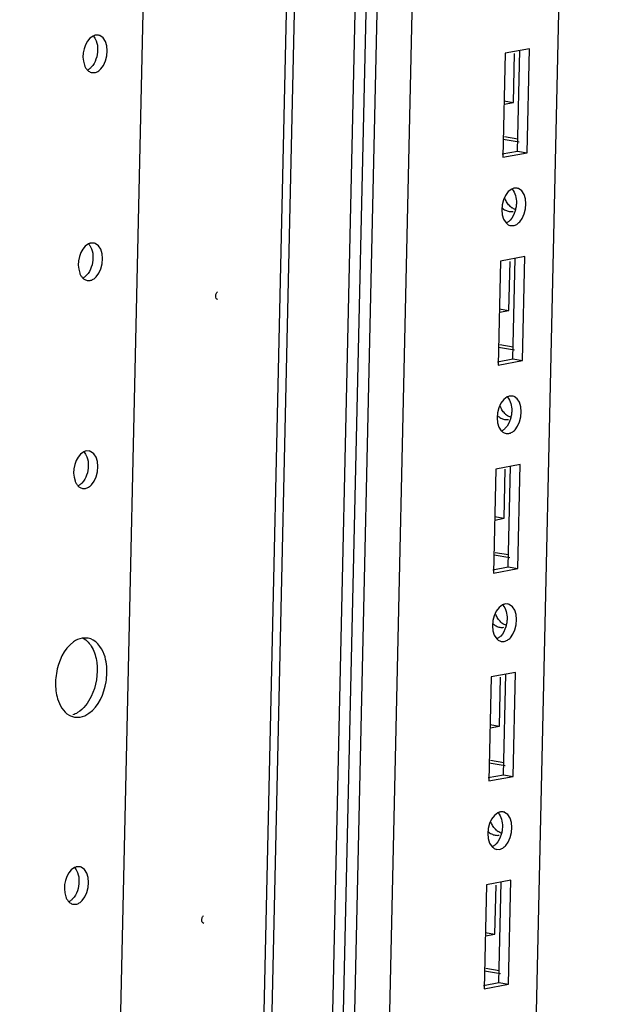
# Paper-space layout '177R0214_1_14' of a CAD drawing. Units: millimetres. Extents: x 0 to 864, y 0 to 559.
# Drawn here: x 114 to 124, y 376 to 393 of the extents above; entities that cross this region are included whole.
import ezdxf

# ---------------------------------------------------------------- set-up
doc = ezdxf.new("R2010")
doc.units = ezdxf.units.MM
doc.header["$LTSCALE"] = 47.498
doc.layers.get('0').update_dxf_attribs({"linetype": 'CONTINUOUS'})
doc.layers.add('AXIS', color=7, linetype='CONTINUOUS')

psp = doc.layouts.new('177R0214_1_14')

# ---------------------------------------------------------------- linework, layer by layer
at = {"color": 7, "linetype": 'CONTINUOUS'}
for p, q in [((118.692, 195.492), (124.023, 433.412)), ((116.028, 192.947), (121.311, 428.738)), ((115.415, 193.22), (120.672, 427.839)), ((111.466, 202.452), (116.461, 425.415)), ((119, 370.631), (119.939, 412.566)), ((117.945, 371.658), (118.849, 412.028)), ((114.953, 393.105), (114.903, 393.105)), ((122.175, 392.784), (122.134, 390.938)), ((122.608, 392.865), (122.175, 392.784)), ((122.323, 391.911), (122.342, 392.781)), ((122.394, 391.048), (122.434, 392.833)), ((122.567, 391.019), (122.608, 392.865)), ((114.838, 392.441), (114.888, 392.441)), ((122.15, 391.94), (122.323, 391.911)), ((122.155, 391.88), (122.323, 391.911)), ((122.399, 391.26), (122.16, 391.3)), ((122.42, 391.205), (122.141, 391.252)), ((122.123, 390.997), (122.394, 391.048)), ((122.134, 390.938), (122.567, 391.019)), ((122.394, 391.048), (122.567, 391.019)), ((122.387, 390.387), (122.337, 390.388)), ((122.272, 389.724), (122.322, 389.724)), ((114.87, 389.413), (114.82, 389.413)), ((122.093, 389.093), (122.051, 387.247)), ((122.525, 389.173), (122.093, 389.093)), ((122.24, 388.219), (122.26, 389.089)), ((122.311, 387.356), (122.351, 389.141)), ((122.484, 387.327), (122.525, 389.173)), ((114.755, 388.75), (114.805, 388.749)), ((122.068, 388.248), (122.24, 388.219)), ((122.072, 388.188), (122.24, 388.219)), ((122.338, 387.514), (122.058, 387.56)), ((122.316, 387.568), (122.078, 387.608)), ((122.04, 387.306), (122.311, 387.356)), ((122.051, 387.247), (122.484, 387.327)), ((122.311, 387.356), (122.484, 387.327)), ((122.305, 386.696), (122.254, 386.696)), ((122.189, 386.033), (122.239, 386.032)), ((114.787, 385.721), (114.737, 385.722)), ((122.01, 385.401), (121.969, 383.555)), ((122.443, 385.482), (122.01, 385.401)), ((122.158, 384.527), (122.177, 385.397)), ((122.229, 383.665), (122.269, 385.449)), ((122.401, 383.636), (122.443, 385.482)), ((114.672, 385.058), (114.722, 385.057)), ((121.985, 384.556), (122.158, 384.527)), ((121.99, 384.496), (122.158, 384.527)), ((122.255, 383.822), (121.976, 383.869)), ((122.233, 383.876), (121.995, 383.916)), ((121.958, 383.614), (122.229, 383.665)), ((121.969, 383.555), (122.401, 383.636)), ((122.229, 383.665), (122.401, 383.636)), ((122.222, 383.004), (122.172, 383.005)), ((114.767, 382.399), (114.663, 382.399)), ((122.107, 382.341), (122.157, 382.34)), ((121.927, 381.709), (121.886, 379.863)), ((122.36, 381.79), (121.927, 381.709)), ((122.075, 380.836), (122.094, 381.705)), ((122.146, 379.973), (122.186, 381.757)), ((122.318, 379.944), (122.36, 381.79)), ((114.527, 380.997), (114.631, 380.996)), ((121.902, 380.864), (122.075, 380.836)), ((121.907, 380.804), (122.075, 380.836)), ((122.172, 380.13), (121.893, 380.177)), ((122.151, 380.185), (121.912, 380.225)), ((121.875, 379.922), (122.146, 379.973)), ((121.886, 379.863), (122.318, 379.944)), ((122.146, 379.973), (122.318, 379.944)), ((122.139, 379.312), (122.089, 379.313)), ((122.024, 378.649), (122.074, 378.648)), ((114.622, 378.337), (114.572, 378.338)), ((121.845, 378.017), (121.803, 376.171)), ((122.277, 378.098), (121.845, 378.017)), ((121.992, 377.144), (122.012, 378.013)), ((122.063, 376.281), (122.103, 378.065)), ((122.236, 376.252), (122.277, 378.098)), ((114.507, 377.674), (114.557, 377.674)), ((121.819, 377.173), (121.992, 377.144)), ((121.824, 377.112), (121.992, 377.144)), ((122.089, 376.438), (121.81, 376.485)), ((122.068, 376.493), (121.83, 376.533)), ((121.792, 376.23), (122.063, 376.281)), ((122.063, 376.281), (122.236, 376.252)), ((121.803, 376.171), (122.236, 376.252))]:
    psp.add_line(p, q, dxfattribs=at)
at = {"color": 3, "linetype": 'CONTINUOUS'}
for p, q in [((117.78, 370.719), (118.721, 412.682)), ((119.192, 370.667), (120.131, 412.585))]:
    psp.add_line(p, q, dxfattribs=at)
at = {"color": 7, "linetype": 'CONTINUOUS'}
for centre, radius, start, end in [((114.928, 392.969), 0.138, 68.1807, 79.4625), ((122.362, 390.252), 0.138, 68.1807, 79.4625), ((122.461, 390.282), 0.292, 227.591, 235.8263), ((114.845, 389.278), 0.138, 68.1807, 79.4625), ((122.279, 386.561), 0.138, 68.1807, 79.4625), ((122.379, 386.591), 0.292, 227.591, 235.8263), ((114.762, 385.586), 0.138, 68.1807, 79.4625), ((122.197, 382.869), 0.138, 68.1807, 79.4625), ((122.296, 382.899), 0.292, 227.591, 235.8263), ((114.583, 381.294), 0.304, 239.9041, 245.3201), ((114.578, 381.282), 0.291, 245.2722, 259.8217), ((122.114, 379.177), 0.138, 68.1807, 79.4625), ((122.213, 379.207), 0.292, 227.591, 235.8263), ((114.597, 378.202), 0.138, 68.1807, 79.4625)]:
    psp.add_arc(centre, radius, start, end, dxfattribs=at)
for points in [[(114.858, 393.09), (114.698, 393.008), (114.641, 392.742), (114.704, 392.574)], [(114.998, 392.506), (115.133, 392.65), (115.162, 393.025), (114.979, 393.098)], [(114.913, 393.003), (114.933, 392.953), (114.94, 392.898), (114.939, 392.844)], [(114.939, 392.844), (114.937, 392.734), (114.9, 392.616), (114.826, 392.536)], [(122.292, 390.373), (122.111, 390.28), (122.05, 389.919), (122.189, 389.771)], [(122.297, 390.37), (122.356, 390.308), (122.375, 390.211), (122.373, 390.126)], [(122.432, 389.789), (122.568, 389.933), (122.597, 390.307), (122.413, 390.381)], [(122.351, 389.984), (122.333, 389.924), (122.303, 389.865), (122.26, 389.819)], [(114.775, 389.398), (114.615, 389.317), (114.558, 389.05), (114.621, 388.882)], [(114.915, 388.815), (115.05, 388.958), (115.079, 389.333), (114.896, 389.406)], [(114.831, 389.312), (114.85, 389.261), (114.857, 389.206), (114.856, 389.152)], [(114.856, 389.152), (114.854, 389.043), (114.818, 388.924), (114.743, 388.844)], [(122.21, 386.681), (122.028, 386.589), (121.967, 386.227), (122.106, 386.079)], [(122.215, 386.678), (122.273, 386.616), (122.292, 386.52), (122.291, 386.435)], [(122.349, 386.097), (122.485, 386.241), (122.514, 386.616), (122.331, 386.689)], [(122.268, 386.293), (122.25, 386.232), (122.221, 386.173), (122.177, 386.127)], [(114.693, 385.706), (114.532, 385.625), (114.475, 385.358), (114.538, 385.19)], [(114.832, 385.123), (114.968, 385.266), (114.997, 385.641), (114.814, 385.714)], [(114.748, 385.62), (114.767, 385.569), (114.775, 385.514), (114.773, 385.46)], [(114.773, 385.46), (114.771, 385.351), (114.735, 385.232), (114.66, 385.152)], [(122.127, 382.989), (121.946, 382.897), (121.884, 382.536), (122.024, 382.387)], [(122.132, 382.986), (122.19, 382.924), (122.21, 382.828), (122.208, 382.743)], [(122.267, 382.406), (122.402, 382.549), (122.431, 382.924), (122.248, 382.997)], [(122.185, 382.601), (122.167, 382.54), (122.138, 382.481), (122.095, 382.435)], [(114.676, 382.401), (114.747, 382.365), (114.804, 382.299), (114.842, 382.229)], [(114.842, 382.229), (114.886, 382.149), (114.911, 382.059), (114.923, 381.968)], [(114.923, 381.968), (114.95, 381.765), (114.914, 381.546), (114.825, 381.362)], [(115.088, 381.622), (115.106, 381.725), (115.109, 381.831), (115.096, 381.934)], [(114.206, 381.773), (114.188, 381.671), (114.185, 381.564), (114.198, 381.461)], [(114.825, 381.362), (114.77, 381.249), (114.69, 381.14), (114.583, 381.075)], [(122.044, 379.297), (121.863, 379.205), (121.802, 378.844), (121.941, 378.695)], [(122.049, 379.295), (122.108, 379.233), (122.127, 379.136), (122.125, 379.051)], [(122.184, 378.714), (122.32, 378.857), (122.348, 379.232), (122.165, 379.305)], [(122.103, 378.909), (122.085, 378.849), (122.055, 378.789), (122.012, 378.743)], [(114.527, 378.323), (114.367, 378.241), (114.31, 377.975), (114.373, 377.806)], [(114.583, 378.236), (114.602, 378.186), (114.609, 378.13), (114.608, 378.076)], [(114.667, 377.739), (114.802, 377.883), (114.831, 378.257), (114.648, 378.331)], [(114.608, 378.076), (114.606, 377.967), (114.57, 377.848), (114.495, 377.769)]]:
    psp.add_open_spline(points, degree=3, dxfattribs=at)
for points, knots in [([(114.903, 393.105), (114.895, 393.104), (114.88, 393.1), (114.865, 393.093), (114.858, 393.09)], [0, 0, 0, 0, 0.48795, 1, 1, 1, 1]), ([(114.863, 393.087), (114.874, 393.076), (114.893, 393.049), (114.907, 393.019), (114.913, 393.003)], [0, 0, 0, 0, 0.47814, 1, 1, 1, 1]), ([(114.704, 392.574), (114.71, 392.557), (114.724, 392.527), (114.744, 392.5), (114.755, 392.488)], [0, 0, 0, 0, 0.522232, 1, 1, 1, 1]), ([(114.826, 392.536), (114.821, 392.531), (114.811, 392.521), (114.8, 392.512), (114.795, 392.508)], [0, 0, 0, 0, 0.508875, 1, 1, 1, 1]), ([(114.755, 392.488), (114.758, 392.484), (114.766, 392.476), (114.775, 392.469), (114.779, 392.466)], [0, 0, 0, 0, 0.507537, 1, 1, 1, 1]), ([(114.795, 392.508), (114.789, 392.503), (114.778, 392.495), (114.766, 392.488), (114.76, 392.485)], [0, 0, 0, 0, 0.510254, 1, 1, 1, 1]), ([(114.779, 392.466), (114.788, 392.46), (114.807, 392.449), (114.827, 392.443), (114.837, 392.441)], [0, 0, 0, 0, 0.508215, 1, 1, 1, 1]), ([(114.888, 392.441), (114.908, 392.444), (114.948, 392.462), (114.982, 392.49), (114.998, 392.506)], [0, 0, 0, 0, 0.467966, 1, 1, 1, 1]), ([(122.337, 390.388), (122.33, 390.387), (122.314, 390.383), (122.3, 390.376), (122.292, 390.373)], [0, 0, 0, 0, 0.48795, 1, 1, 1, 1]), ([(122.264, 390.066), (122.244, 390.084), (122.208, 390.127), (122.182, 390.176), (122.172, 390.203)], [0, 0, 0, 0, 0.486337, 1, 1, 1, 1]), ([(122.373, 390.126), (122.373, 390.102), (122.368, 390.054), (122.358, 390.007), (122.351, 389.984)], [0, 0, 0, 0, 0.499471, 1, 1, 1, 1]), ([(122.118, 390.041), (122.137, 390.024), (122.176, 389.995), (122.223, 389.979), (122.246, 389.975)], [0, 0, 0, 0, 0.517324, 1, 1, 1, 1]), ([(122.246, 389.975), (122.258, 389.973), (122.281, 389.971), (122.305, 389.973), (122.317, 389.975)], [0, 0, 0, 0, 0.503228, 1, 1, 1, 1]), ([(122.352, 390.012), (122.343, 390.015), (122.324, 390.024), (122.306, 390.034), (122.297, 390.04)], [0, 0, 0, 0, 0.492562, 1, 1, 1, 1]), ([(122.189, 389.771), (122.193, 389.767), (122.201, 389.759), (122.209, 389.752), (122.214, 389.749)], [0, 0, 0, 0, 0.507537, 1, 1, 1, 1]), ([(122.229, 389.791), (122.224, 389.786), (122.212, 389.778), (122.2, 389.771), (122.194, 389.768)], [0, 0, 0, 0, 0.510254, 1, 1, 1, 1]), ([(122.214, 389.749), (122.222, 389.743), (122.241, 389.732), (122.262, 389.725), (122.272, 389.724)], [0, 0, 0, 0, 0.508215, 1, 1, 1, 1]), ([(122.26, 389.819), (122.255, 389.814), (122.245, 389.804), (122.235, 389.795), (122.229, 389.791)], [0, 0, 0, 0, 0.508875, 1, 1, 1, 1]), ([(122.322, 389.724), (122.342, 389.727), (122.383, 389.744), (122.416, 389.773), (122.432, 389.789)], [0, 0, 0, 0, 0.467966, 1, 1, 1, 1]), ([(114.82, 389.413), (114.812, 389.412), (114.797, 389.408), (114.783, 389.402), (114.775, 389.398)], [0, 0, 0, 0, 0.48795, 1, 1, 1, 1]), ([(114.78, 389.395), (114.791, 389.384), (114.811, 389.357), (114.825, 389.328), (114.831, 389.312)], [0, 0, 0, 0, 0.47814, 1, 1, 1, 1]), ([(114.621, 388.882), (114.627, 388.865), (114.641, 388.835), (114.661, 388.808), (114.672, 388.796)], [0, 0, 0, 0, 0.522232, 1, 1, 1, 1]), ([(114.672, 388.796), (114.676, 388.792), (114.684, 388.784), (114.692, 388.777), (114.697, 388.774)], [0, 0, 0, 0, 0.507537, 1, 1, 1, 1]), ([(114.712, 388.816), (114.707, 388.812), (114.695, 388.803), (114.683, 388.796), (114.677, 388.793)], [0, 0, 0, 0, 0.510254, 1, 1, 1, 1]), ([(114.697, 388.774), (114.705, 388.768), (114.724, 388.757), (114.744, 388.751), (114.755, 388.749)], [0, 0, 0, 0, 0.508215, 1, 1, 1, 1]), ([(114.743, 388.844), (114.738, 388.839), (114.728, 388.829), (114.718, 388.82), (114.712, 388.816)], [0, 0, 0, 0, 0.508875, 1, 1, 1, 1]), ([(114.805, 388.749), (114.825, 388.753), (114.866, 388.77), (114.899, 388.798), (114.915, 388.815)], [0, 0, 0, 0, 0.467966, 1, 1, 1, 1]), ([(122.254, 386.696), (122.247, 386.695), (122.232, 386.691), (122.217, 386.684), (122.21, 386.681)], [0, 0, 0, 0, 0.48795, 1, 1, 1, 1]), ([(122.181, 386.375), (122.162, 386.393), (122.126, 386.435), (122.1, 386.485), (122.089, 386.511)], [0, 0, 0, 0, 0.486337, 1, 1, 1, 1]), ([(122.291, 386.435), (122.29, 386.411), (122.286, 386.363), (122.275, 386.316), (122.268, 386.293)], [0, 0, 0, 0, 0.499471, 1, 1, 1, 1]), ([(122.035, 386.349), (122.054, 386.332), (122.094, 386.303), (122.14, 386.287), (122.163, 386.283)], [0, 0, 0, 0, 0.517324, 1, 1, 1, 1]), ([(122.163, 386.283), (122.175, 386.281), (122.199, 386.279), (122.222, 386.281), (122.234, 386.283)], [0, 0, 0, 0, 0.503228, 1, 1, 1, 1]), ([(122.27, 386.32), (122.26, 386.324), (122.241, 386.332), (122.223, 386.343), (122.214, 386.349)], [0, 0, 0, 0, 0.492562, 1, 1, 1, 1]), ([(122.106, 386.079), (122.11, 386.075), (122.118, 386.067), (122.127, 386.06), (122.131, 386.057)], [0, 0, 0, 0, 0.507537, 1, 1, 1, 1]), ([(122.147, 386.099), (122.141, 386.094), (122.13, 386.086), (122.118, 386.079), (122.111, 386.076)], [0, 0, 0, 0, 0.510254, 1, 1, 1, 1]), ([(122.131, 386.057), (122.14, 386.051), (122.158, 386.04), (122.179, 386.034), (122.189, 386.032)], [0, 0, 0, 0, 0.508215, 1, 1, 1, 1]), ([(122.177, 386.127), (122.173, 386.122), (122.163, 386.112), (122.152, 386.103), (122.147, 386.099)], [0, 0, 0, 0, 0.508875, 1, 1, 1, 1]), ([(122.239, 386.032), (122.259, 386.036), (122.3, 386.053), (122.334, 386.081), (122.349, 386.097)], [0, 0, 0, 0, 0.467966, 1, 1, 1, 1]), ([(114.737, 385.722), (114.73, 385.72), (114.714, 385.716), (114.7, 385.71), (114.693, 385.706)], [0, 0, 0, 0, 0.48795, 1, 1, 1, 1]), ([(114.698, 385.703), (114.708, 385.692), (114.728, 385.666), (114.742, 385.636), (114.748, 385.62)], [0, 0, 0, 0, 0.47814, 1, 1, 1, 1]), ([(114.538, 385.19), (114.544, 385.174), (114.558, 385.143), (114.578, 385.116), (114.589, 385.104)], [0, 0, 0, 0, 0.522232, 1, 1, 1, 1]), ([(114.589, 385.104), (114.593, 385.1), (114.601, 385.093), (114.609, 385.086), (114.614, 385.082)], [0, 0, 0, 0, 0.507537, 1, 1, 1, 1]), ([(114.629, 385.124), (114.624, 385.12), (114.612, 385.112), (114.6, 385.105), (114.594, 385.102)], [0, 0, 0, 0, 0.510254, 1, 1, 1, 1]), ([(114.614, 385.082), (114.623, 385.076), (114.641, 385.065), (114.662, 385.059), (114.672, 385.057)], [0, 0, 0, 0, 0.508215, 1, 1, 1, 1]), ([(114.66, 385.152), (114.655, 385.147), (114.645, 385.137), (114.635, 385.128), (114.629, 385.124)], [0, 0, 0, 0, 0.508875, 1, 1, 1, 1]), ([(114.722, 385.057), (114.742, 385.061), (114.783, 385.078), (114.817, 385.106), (114.832, 385.123)], [0, 0, 0, 0, 0.467966, 1, 1, 1, 1]), ([(122.172, 383.005), (122.164, 383.003), (122.149, 382.999), (122.134, 382.993), (122.127, 382.989)], [0, 0, 0, 0, 0.48795, 1, 1, 1, 1]), ([(122.099, 382.683), (122.079, 382.701), (122.043, 382.744), (122.017, 382.793), (122.006, 382.819)], [0, 0, 0, 0, 0.486337, 1, 1, 1, 1]), ([(122.208, 382.743), (122.207, 382.719), (122.203, 382.671), (122.192, 382.624), (122.185, 382.601)], [0, 0, 0, 0, 0.499471, 1, 1, 1, 1]), ([(121.953, 382.658), (121.971, 382.64), (122.011, 382.612), (122.058, 382.595), (122.081, 382.591)], [0, 0, 0, 0, 0.517324, 1, 1, 1, 1]), ([(122.081, 382.591), (122.092, 382.589), (122.116, 382.587), (122.14, 382.589), (122.151, 382.592)], [0, 0, 0, 0, 0.503228, 1, 1, 1, 1]), ([(122.187, 382.628), (122.177, 382.632), (122.158, 382.64), (122.14, 382.651), (122.132, 382.657)], [0, 0, 0, 0, 0.492562, 1, 1, 1, 1]), ([(114.663, 382.399), (114.609, 382.389), (114.36, 382.267), (114.241, 381.983), (114.206, 381.773)], [0, 0, 0, 0, 0.206275, 1, 1, 1, 1]), ([(115.096, 381.934), (115.089, 381.993), (115.051, 382.182), (114.902, 382.376), (114.768, 382.4)], [0, 0, 0, 0, 0.304277, 1, 1, 1, 1]), ([(122.024, 382.387), (122.027, 382.383), (122.035, 382.375), (122.044, 382.369), (122.048, 382.365)], [0, 0, 0, 0, 0.507537, 1, 1, 1, 1]), ([(122.064, 382.407), (122.058, 382.403), (122.047, 382.395), (122.035, 382.388), (122.029, 382.384)], [0, 0, 0, 0, 0.510254, 1, 1, 1, 1]), ([(122.095, 382.435), (122.09, 382.43), (122.08, 382.42), (122.069, 382.411), (122.064, 382.407)], [0, 0, 0, 0, 0.508875, 1, 1, 1, 1]), ([(122.157, 382.34), (122.177, 382.344), (122.217, 382.361), (122.251, 382.389), (122.267, 382.406)], [0, 0, 0, 0, 0.467966, 1, 1, 1, 1]), ([(122.048, 382.365), (122.057, 382.359), (122.076, 382.348), (122.096, 382.342), (122.106, 382.34)], [0, 0, 0, 0, 0.508215, 1, 1, 1, 1]), ([(114.631, 380.996), (114.686, 381.006), (114.934, 381.128), (115.053, 381.413), (115.088, 381.622)], [0, 0, 0, 0, 0.206275, 1, 1, 1, 1]), ([(114.198, 381.461), (114.204, 381.413), (114.236, 381.253), (114.329, 381.09), (114.431, 381.031)], [0, 0, 0, 0, 0.290361, 1, 1, 1, 1]), ([(114.583, 381.075), (114.57, 381.066), (114.543, 381.052), (114.514, 381.04), (114.5, 381.036)], [0, 0, 0, 0, 0.510924, 1, 1, 1, 1]), ([(122.089, 379.313), (122.081, 379.311), (122.066, 379.307), (122.052, 379.301), (122.044, 379.297)], [0, 0, 0, 0, 0.48795, 1, 1, 1, 1]), ([(122.016, 378.991), (121.996, 379.009), (121.96, 379.052), (121.934, 379.101), (121.924, 379.127)], [0, 0, 0, 0, 0.486337, 1, 1, 1, 1]), ([(121.87, 378.966), (121.888, 378.949), (121.928, 378.92), (121.975, 378.903), (121.998, 378.899)], [0, 0, 0, 0, 0.517324, 1, 1, 1, 1]), ([(121.998, 378.899), (122.01, 378.897), (122.033, 378.895), (122.057, 378.898), (122.068, 378.9)], [0, 0, 0, 0, 0.503228, 1, 1, 1, 1]), ([(122.104, 378.936), (122.095, 378.94), (122.076, 378.948), (122.058, 378.959), (122.049, 378.965)], [0, 0, 0, 0, 0.492562, 1, 1, 1, 1]), ([(122.125, 379.051), (122.125, 379.027), (122.12, 378.979), (122.11, 378.932), (122.103, 378.909)], [0, 0, 0, 0, 0.499471, 1, 1, 1, 1]), ([(121.981, 378.715), (121.976, 378.711), (121.964, 378.703), (121.952, 378.696), (121.946, 378.693)], [0, 0, 0, 0, 0.510254, 1, 1, 1, 1]), ([(122.012, 378.743), (122.007, 378.738), (121.997, 378.728), (121.987, 378.719), (121.981, 378.715)], [0, 0, 0, 0, 0.508875, 1, 1, 1, 1]), ([(122.074, 378.648), (122.094, 378.652), (122.135, 378.669), (122.168, 378.697), (122.184, 378.714)], [0, 0, 0, 0, 0.467966, 1, 1, 1, 1]), ([(121.941, 378.695), (121.945, 378.691), (121.953, 378.684), (121.961, 378.677), (121.966, 378.674)], [0, 0, 0, 0, 0.507537, 1, 1, 1, 1]), ([(121.966, 378.674), (121.974, 378.667), (121.993, 378.656), (122.013, 378.65), (122.024, 378.648)], [0, 0, 0, 0, 0.508215, 1, 1, 1, 1]), ([(114.572, 378.338), (114.564, 378.337), (114.549, 378.333), (114.534, 378.326), (114.527, 378.323)], [0, 0, 0, 0, 0.48795, 1, 1, 1, 1]), ([(114.532, 378.32), (114.543, 378.309), (114.562, 378.282), (114.576, 378.252), (114.583, 378.236)], [0, 0, 0, 0, 0.47814, 1, 1, 1, 1]), ([(114.373, 377.806), (114.379, 377.79), (114.393, 377.76), (114.413, 377.732), (114.424, 377.721)], [0, 0, 0, 0, 0.522232, 1, 1, 1, 1]), ([(114.424, 377.721), (114.428, 377.717), (114.435, 377.709), (114.444, 377.702), (114.448, 377.699)], [0, 0, 0, 0, 0.507537, 1, 1, 1, 1]), ([(114.464, 377.741), (114.458, 377.736), (114.447, 377.728), (114.435, 377.721), (114.429, 377.718)], [0, 0, 0, 0, 0.510254, 1, 1, 1, 1]), ([(114.448, 377.699), (114.457, 377.693), (114.476, 377.682), (114.496, 377.675), (114.507, 377.673)], [0, 0, 0, 0, 0.508215, 1, 1, 1, 1]), ([(114.495, 377.769), (114.49, 377.764), (114.48, 377.754), (114.469, 377.745), (114.464, 377.741)], [0, 0, 0, 0, 0.508875, 1, 1, 1, 1]), ([(114.557, 377.674), (114.577, 377.677), (114.618, 377.694), (114.651, 377.722), (114.667, 377.739)], [0, 0, 0, 0, 0.467966, 1, 1, 1, 1])]:
    psp.add_open_spline(points, degree=3, knots=knots, dxfattribs=at)
at = {"layer": 'AXIS', "color": 7, "linetype": 'CONTINUOUS'}
for points in [[(117.071, 388.409), (117.048, 388.413), (117.031, 388.46), (117.037, 388.492), (117.04, 388.502)], [(116.823, 377.333), (116.8, 377.338), (116.783, 377.384), (116.789, 377.417), (116.792, 377.427)]]:
    psp.add_open_spline(points, degree=3, knots=[0, 0, 0, 0, 0.68954, 1, 1, 1, 1], dxfattribs=at)
for points in [[(117.04, 388.502), (117.045, 388.519), (117.054, 388.536), (117.067, 388.547)], [(116.792, 377.427), (116.797, 377.444), (116.805, 377.461), (116.819, 377.472)]]:
    psp.add_open_spline(points, degree=3, dxfattribs=at)

doc.saveas('drawing.dxf')
